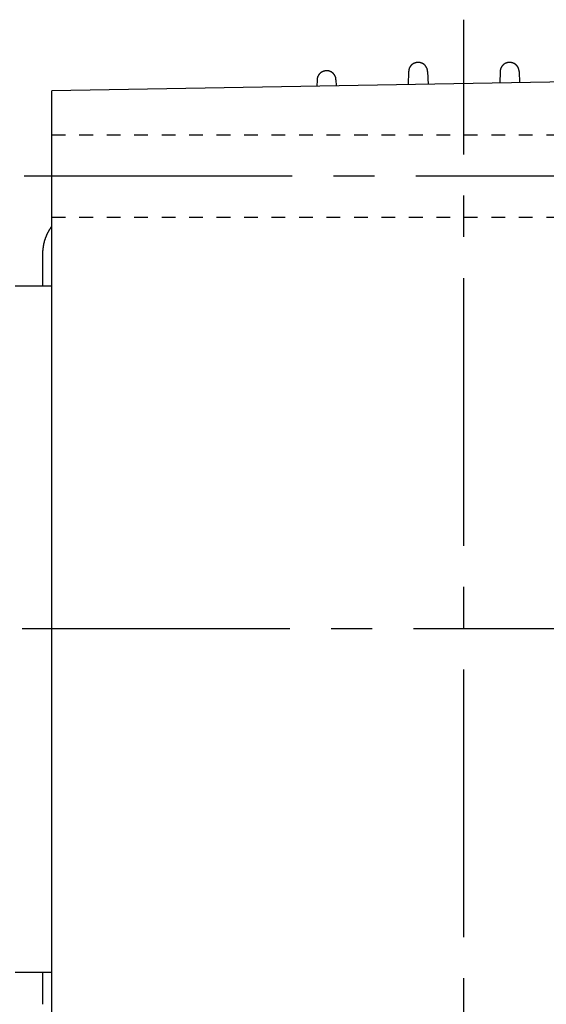
# Model space of a CAD drawing. Extents: x 0 to 672, y 0 to 554.
# Drawn here: x 529 to 587, y 230 to 337 of the extents above; entities that cross this region are included whole.
import ezdxf

# ---------------------------------------------------------------- set-up
doc = ezdxf.new("R2010")
doc.units = 0
doc.header["$LTSCALE"] = 3
doc.linetypes.add('GEN3B', pattern=[1, 0.5, -0.5])
doc.linetypes.add('GEN7', pattern=[14.25, 9.75, -1.5, 1.5, -1.5])
for name, color, linetype in [('AM_0', 7, 'CONTINUOUS'), ('ｶｸﾚｾﾝ2', 3, 'GEN3B'), ('ﾁｭｳｼﾝｾﾝ', 1, 'GEN7')]:
    doc.layers.add(name, color=color, linetype=linetype)

msp = doc.modelspace()

# ---------------------------------------------------------------- linework, layer by layer
at = {"layer": 'AM_0'}
for p, q in [((571.82, 331.47), (571.77, 330.01)), ((573.89, 331.47), (573.94, 330.04)), ((581.82, 331.47), (581.78, 330.18)), ((583.89, 331.47), (583.93, 330.22)), ((602.86, 330.55), (532.86, 329.33)), ((561.83, 330.55), (561.8, 329.83)), ((563.89, 330.56), (563.92, 329.87)), ((532.86, 211.77), (532.86, 329.33)), ((531.86, 311.55), (531.86, 308.05)), ((528.86, 308.05), (532.86, 308.05)), ((528.86, 233.05), (532.86, 233.05)), ((531.86, 233.05), (531.86, 229.55))]:
    msp.add_line(p, q, dxfattribs=at)
for points in [[(572.78, 332.43, 0), (572.76, 332.43, 0), (572.75, 332.43, 0), (572.74, 332.43, 0), (572.73, 332.43, 0), (572.72, 332.43, 0), (572.71, 332.43, 0), (572.7, 332.43, 0), (572.68, 332.42, 0), (572.67, 332.42, 0), (572.66, 332.42, 0), (572.65, 332.42, 0), (572.64, 332.42, 0), (572.63, 332.41, 0), (572.62, 332.41, 0), (572.6, 332.41, 0), (572.59, 332.41, 0), (572.58, 332.4, 0), (572.57, 332.4, 0), (572.56, 332.4, 0), (572.55, 332.39, 0), (572.54, 332.39, 0), (572.53, 332.39, 0), (572.51, 332.38, 0), (572.5, 332.38, 0), (572.49, 332.38, 0), (572.48, 332.37, 0), (572.47, 332.37, 0), (572.46, 332.37, 0), (572.45, 332.36, 0), (572.44, 332.36, 0), (572.43, 332.35, 0), (572.42, 332.35, 0), (572.41, 332.34, 0), (572.4, 332.34, 0), (572.38, 332.33, 0), (572.37, 332.33, 0), (572.36, 332.32, 0), (572.35, 332.32, 0), (572.34, 332.31, 0), (572.33, 332.31, 0), (572.32, 332.3, 0), (572.31, 332.29, 0), (572.3, 332.29, 0), (572.29, 332.28, 0), (572.28, 332.27, 0), (572.27, 332.27, 0), (572.26, 332.26, 0), (572.25, 332.26, 0), (572.25, 332.25, 0), (572.24, 332.24, 0), (572.23, 332.24, 0), (572.22, 332.23, 0), (572.21, 332.22, 0), (572.2, 332.21, 0), (572.19, 332.21, 0), (572.18, 332.2, 0), (572.17, 332.19, 0), (572.16, 332.18, 0), (572.15, 332.18, 0), (572.14, 332.17, 0), (572.14, 332.16, 0), (572.13, 332.15, 0), (572.12, 332.14, 0), (572.11, 332.14, 0), (572.1, 332.13, 0), (572.1, 332.12, 0), (572.09, 332.11, 0), (572.08, 332.1, 0), (572.07, 332.09, 0), (572.07, 332.08, 0), (572.06, 332.08, 0), (572.05, 332.07, 0), (572.04, 332.06, 0), (572.03, 332.05, 0), (572.03, 332.04, 0), (572.02, 332.03, 0), (572.01, 332.02, 0), (572.01, 332.01, 0), (572, 332, 0), (571.99, 331.99, 0), (571.99, 331.98, 0), (571.98, 331.97, 0), (571.98, 331.96, 0), (571.97, 331.95, 0), (571.96, 331.94, 0), (571.96, 331.93, 0), (571.95, 331.92, 0), (571.95, 331.91, 0), (571.94, 331.9, 0), (571.93, 331.89, 0), (571.93, 331.88, 0), (571.92, 331.87, 0), (571.92, 331.86, 0), (571.91, 331.85, 0), (571.91, 331.84, 0), (571.9, 331.83, 0), (571.9, 331.82, 0), (571.9, 331.81, 0), (571.89, 331.8, 0), (571.89, 331.79, 0), (571.88, 331.77, 0), (571.88, 331.76, 0), (571.88, 331.75, 0), (571.87, 331.74, 0), (571.87, 331.73, 0), (571.87, 331.72, 0), (571.86, 331.71, 0), (571.86, 331.7, 0), (571.86, 331.69, 0), (571.85, 331.68, 0), (571.85, 331.66, 0), (571.85, 331.65, 0), (571.85, 331.64, 0), (571.84, 331.63, 0), (571.84, 331.62, 0), (571.84, 331.61, 0), (571.84, 331.6, 0), (571.83, 331.58, 0), (571.83, 331.57, 0), (571.83, 331.56, 0), (571.83, 331.55, 0), (571.83, 331.54, 0), (571.83, 331.53, 0), (571.83, 331.51, 0), (571.83, 331.5, 0), (571.83, 331.49, 0), (571.82, 331.48, 0), (571.82, 331.47, 0)], [(572.85, 332.44, 0), (572.85, 332.44, 0), (572.85, 332.44, 0), (572.84, 332.44, 0), (572.84, 332.44, 0), (572.84, 332.44, 0), (572.84, 332.44, 0), (572.84, 332.44, 0), (572.84, 332.44, 0), (572.84, 332.44, 0), (572.84, 332.44, 0), (572.84, 332.44, 0), (572.84, 332.44, 0), (572.84, 332.44, 0), (572.84, 332.44, 0), (572.84, 332.44, 0), (572.84, 332.44, 0), (572.84, 332.44, 0), (572.84, 332.44, 0), (572.84, 332.44, 0), (572.84, 332.44, 0), (572.84, 332.44, 0), (572.83, 332.44, 0), (572.83, 332.44, 0), (572.83, 332.44, 0), (572.83, 332.44, 0), (572.83, 332.44, 0), (572.83, 332.44, 0), (572.83, 332.44, 0), (572.83, 332.44, 0), (572.83, 332.44, 0), (572.83, 332.44, 0), (572.83, 332.44, 0), (572.83, 332.44, 0), (572.83, 332.44, 0), (572.83, 332.44, 0), (572.83, 332.44, 0), (572.83, 332.44, 0), (572.83, 332.44, 0), (572.83, 332.44, 0), (572.83, 332.44, 0), (572.82, 332.44, 0), (572.82, 332.44, 0), (572.82, 332.44, 0), (572.82, 332.44, 0), (572.82, 332.44, 0), (572.82, 332.44, 0), (572.82, 332.44, 0), (572.82, 332.44, 0), (572.82, 332.44, 0), (572.82, 332.44, 0), (572.82, 332.44, 0), (572.82, 332.44, 0), (572.82, 332.44, 0), (572.82, 332.44, 0), (572.82, 332.44, 0), (572.82, 332.44, 0), (572.82, 332.43, 0), (572.82, 332.43, 0), (572.81, 332.43, 0), (572.81, 332.43, 0), (572.81, 332.43, 0), (572.81, 332.43, 0), (572.81, 332.43, 0), (572.81, 332.43, 0), (572.81, 332.43, 0), (572.81, 332.43, 0), (572.81, 332.43, 0), (572.81, 332.43, 0), (572.81, 332.43, 0), (572.81, 332.43, 0), (572.81, 332.43, 0), (572.81, 332.43, 0), (572.81, 332.43, 0), (572.81, 332.43, 0), (572.81, 332.43, 0), (572.8, 332.43, 0), (572.8, 332.43, 0), (572.8, 332.43, 0), (572.8, 332.43, 0), (572.8, 332.43, 0), (572.8, 332.43, 0), (572.8, 332.43, 0), (572.8, 332.43, 0), (572.8, 332.43, 0), (572.8, 332.43, 0), (572.8, 332.43, 0), (572.8, 332.43, 0), (572.8, 332.43, 0), (572.8, 332.43, 0), (572.8, 332.43, 0), (572.8, 332.43, 0), (572.8, 332.43, 0), (572.8, 332.43, 0), (572.79, 332.43, 0), (572.79, 332.43, 0), (572.79, 332.43, 0), (572.79, 332.43, 0), (572.79, 332.43, 0), (572.79, 332.43, 0), (572.79, 332.43, 0), (572.79, 332.43, 0), (572.79, 332.43, 0), (572.79, 332.43, 0), (572.79, 332.43, 0), (572.79, 332.43, 0), (572.79, 332.43, 0), (572.79, 332.43, 0), (572.79, 332.43, 0), (572.79, 332.43, 0), (572.79, 332.43, 0), (572.79, 332.43, 0), (572.79, 332.43, 0), (572.78, 332.43, 0), (572.78, 332.43, 0), (572.78, 332.43, 0), (572.78, 332.43, 0), (572.78, 332.43, 0), (572.78, 332.43, 0), (572.78, 332.43, 0), (572.78, 332.43, 0), (572.78, 332.43, 0), (572.78, 332.43, 0), (572.78, 332.43, 0), (572.78, 332.43, 0), (572.78, 332.43, 0), (572.78, 332.43, 0), (572.78, 332.43, 0), (572.78, 332.43, 0)], [(573.89, 331.47, 0), (573.89, 331.48, 0), (573.89, 331.5, 0), (573.89, 331.51, 0), (573.89, 331.52, 0), (573.89, 331.53, 0), (573.88, 331.55, 0), (573.88, 331.56, 0), (573.88, 331.57, 0), (573.88, 331.58, 0), (573.88, 331.59, 0), (573.88, 331.61, 0), (573.88, 331.62, 0), (573.87, 331.63, 0), (573.87, 331.64, 0), (573.87, 331.65, 0), (573.86, 331.67, 0), (573.86, 331.68, 0), (573.86, 331.69, 0), (573.86, 331.7, 0), (573.85, 331.71, 0), (573.85, 331.73, 0), (573.85, 331.74, 0), (573.84, 331.75, 0), (573.84, 331.76, 0), (573.83, 331.77, 0), (573.83, 331.79, 0), (573.82, 331.8, 0), (573.82, 331.81, 0), (573.82, 331.82, 0), (573.81, 331.83, 0), (573.8, 331.84, 0), (573.8, 331.85, 0), (573.79, 331.87, 0), (573.79, 331.88, 0), (573.78, 331.89, 0), (573.78, 331.9, 0), (573.77, 331.91, 0), (573.77, 331.92, 0), (573.76, 331.93, 0), (573.75, 331.94, 0), (573.75, 331.95, 0), (573.74, 331.96, 0), (573.74, 331.97, 0), (573.73, 331.98, 0), (573.72, 331.99, 0), (573.72, 332, 0), (573.71, 332.01, 0), (573.7, 332.02, 0), (573.69, 332.03, 0), (573.69, 332.04, 0), (573.68, 332.05, 0), (573.67, 332.06, 0), (573.66, 332.07, 0), (573.65, 332.08, 0), (573.65, 332.09, 0), (573.64, 332.1, 0), (573.63, 332.11, 0), (573.62, 332.12, 0), (573.61, 332.13, 0), (573.61, 332.14, 0), (573.6, 332.15, 0), (573.59, 332.15, 0), (573.58, 332.16, 0), (573.57, 332.17, 0), (573.56, 332.18, 0), (573.55, 332.19, 0), (573.54, 332.2, 0), (573.53, 332.2, 0), (573.52, 332.21, 0), (573.51, 332.22, 0), (573.5, 332.23, 0), (573.49, 332.24, 0), (573.48, 332.24, 0), (573.47, 332.25, 0), (573.46, 332.26, 0), (573.45, 332.26, 0), (573.44, 332.27, 0), (573.43, 332.28, 0), (573.42, 332.28, 0), (573.41, 332.29, 0), (573.4, 332.3, 0), (573.39, 332.3, 0), (573.38, 332.31, 0), (573.37, 332.31, 0), (573.36, 332.32, 0), (573.35, 332.33, 0), (573.34, 332.33, 0), (573.33, 332.34, 0), (573.31, 332.34, 0), (573.3, 332.35, 0), (573.29, 332.35, 0), (573.28, 332.36, 0), (573.27, 332.36, 0), (573.26, 332.37, 0), (573.25, 332.37, 0), (573.23, 332.38, 0), (573.22, 332.38, 0), (573.21, 332.38, 0), (573.2, 332.39, 0), (573.19, 332.39, 0), (573.18, 332.39, 0), (573.16, 332.4, 0), (573.15, 332.4, 0), (573.14, 332.4, 0), (573.13, 332.41, 0), (573.12, 332.41, 0), (573.1, 332.41, 0), (573.09, 332.42, 0), (573.08, 332.42, 0), (573.07, 332.42, 0), (573.05, 332.42, 0), (573.04, 332.43, 0), (573.03, 332.43, 0), (573.02, 332.43, 0), (573.01, 332.43, 0), (572.99, 332.43, 0), (572.98, 332.43, 0), (572.97, 332.43, 0), (572.96, 332.43, 0), (572.95, 332.44, 0), (572.93, 332.44, 0), (572.92, 332.44, 0), (572.91, 332.44, 0), (572.9, 332.44, 0), (572.88, 332.44, 0), (572.87, 332.44, 0), (572.86, 332.44, 0), (572.85, 332.44, 0)], [(582.87, 332.44, 0), (582.85, 332.44, 0), (582.84, 332.44, 0), (582.83, 332.44, 0), (582.82, 332.44, 0), (582.8, 332.44, 0), (582.79, 332.44, 0), (582.78, 332.44, 0), (582.77, 332.44, 0), (582.75, 332.43, 0), (582.74, 332.43, 0), (582.73, 332.43, 0), (582.72, 332.43, 0), (582.71, 332.43, 0), (582.69, 332.43, 0), (582.68, 332.43, 0), (582.67, 332.43, 0), (582.66, 332.42, 0), (582.64, 332.42, 0), (582.63, 332.42, 0), (582.62, 332.42, 0), (582.61, 332.41, 0), (582.6, 332.41, 0), (582.58, 332.41, 0), (582.57, 332.4, 0), (582.56, 332.4, 0), (582.55, 332.4, 0), (582.53, 332.39, 0), (582.52, 332.39, 0), (582.51, 332.39, 0), (582.5, 332.38, 0), (582.49, 332.38, 0), (582.48, 332.38, 0), (582.47, 332.37, 0), (582.45, 332.37, 0), (582.44, 332.36, 0), (582.43, 332.36, 0), (582.42, 332.35, 0), (582.41, 332.35, 0), (582.4, 332.34, 0), (582.39, 332.34, 0), (582.38, 332.33, 0), (582.36, 332.33, 0), (582.35, 332.32, 0), (582.34, 332.31, 0), (582.33, 332.31, 0), (582.32, 332.3, 0), (582.31, 332.3, 0), (582.3, 332.29, 0), (582.29, 332.28, 0), (582.28, 332.28, 0), (582.27, 332.27, 0), (582.26, 332.26, 0), (582.25, 332.26, 0), (582.24, 332.25, 0), (582.23, 332.24, 0), (582.22, 332.24, 0), (582.21, 332.23, 0), (582.2, 332.22, 0), (582.19, 332.21, 0), (582.18, 332.2, 0), (582.17, 332.2, 0), (582.16, 332.19, 0), (582.15, 332.18, 0), (582.14, 332.17, 0), (582.13, 332.16, 0), (582.12, 332.15, 0), (582.12, 332.15, 0), (582.11, 332.14, 0), (582.1, 332.13, 0), (582.09, 332.12, 0), (582.08, 332.11, 0), (582.07, 332.1, 0), (582.06, 332.09, 0), (582.06, 332.08, 0), (582.05, 332.07, 0), (582.04, 332.06, 0), (582.03, 332.05, 0), (582.02, 332.04, 0), (582.02, 332.03, 0), (582.01, 332.02, 0), (582, 332.01, 0), (582, 332, 0), (581.99, 331.99, 0), (581.98, 331.98, 0), (581.98, 331.97, 0), (581.97, 331.96, 0), (581.96, 331.95, 0), (581.96, 331.94, 0), (581.95, 331.93, 0), (581.94, 331.92, 0), (581.94, 331.91, 0), (581.93, 331.9, 0), (581.93, 331.89, 0), (581.92, 331.88, 0), (581.92, 331.87, 0), (581.91, 331.85, 0), (581.91, 331.84, 0), (581.9, 331.83, 0), (581.9, 331.82, 0), (581.89, 331.81, 0), (581.89, 331.8, 0), (581.88, 331.79, 0), (581.88, 331.77, 0), (581.87, 331.76, 0), (581.87, 331.75, 0), (581.87, 331.74, 0), (581.86, 331.73, 0), (581.86, 331.71, 0), (581.86, 331.7, 0), (581.85, 331.69, 0), (581.85, 331.68, 0), (581.85, 331.67, 0), (581.84, 331.65, 0), (581.84, 331.64, 0), (581.84, 331.63, 0), (581.84, 331.62, 0), (581.83, 331.61, 0), (581.83, 331.59, 0), (581.83, 331.58, 0), (581.83, 331.57, 0), (581.83, 331.56, 0), (581.83, 331.55, 0), (581.82, 331.53, 0), (581.82, 331.52, 0), (581.82, 331.51, 0), (581.82, 331.5, 0), (581.82, 331.48, 0), (581.82, 331.47, 0)], [(582.93, 332.43, 0), (582.93, 332.43, 0), (582.93, 332.43, 0), (582.93, 332.43, 0), (582.93, 332.43, 0), (582.93, 332.43, 0), (582.93, 332.43, 0), (582.93, 332.43, 0), (582.93, 332.43, 0), (582.93, 332.43, 0), (582.93, 332.43, 0), (582.93, 332.43, 0), (582.93, 332.43, 0), (582.93, 332.43, 0), (582.93, 332.43, 0), (582.93, 332.43, 0), (582.92, 332.43, 0), (582.92, 332.43, 0), (582.92, 332.43, 0), (582.92, 332.43, 0), (582.92, 332.43, 0), (582.92, 332.43, 0), (582.92, 332.43, 0), (582.92, 332.43, 0), (582.92, 332.43, 0), (582.92, 332.43, 0), (582.92, 332.43, 0), (582.92, 332.43, 0), (582.92, 332.43, 0), (582.92, 332.43, 0), (582.92, 332.43, 0), (582.92, 332.43, 0), (582.92, 332.43, 0), (582.92, 332.43, 0), (582.92, 332.43, 0), (582.91, 332.43, 0), (582.91, 332.43, 0), (582.91, 332.43, 0), (582.91, 332.43, 0), (582.91, 332.43, 0), (582.91, 332.43, 0), (582.91, 332.43, 0), (582.91, 332.43, 0), (582.91, 332.43, 0), (582.91, 332.43, 0), (582.91, 332.43, 0), (582.91, 332.43, 0), (582.91, 332.43, 0), (582.91, 332.43, 0), (582.91, 332.43, 0), (582.91, 332.43, 0), (582.91, 332.43, 0), (582.91, 332.43, 0), (582.9, 332.43, 0), (582.9, 332.43, 0), (582.9, 332.43, 0), (582.9, 332.43, 0), (582.9, 332.43, 0), (582.9, 332.43, 0), (582.9, 332.43, 0), (582.9, 332.43, 0), (582.9, 332.43, 0), (582.9, 332.43, 0), (582.9, 332.43, 0), (582.9, 332.43, 0), (582.9, 332.43, 0), (582.9, 332.43, 0), (582.9, 332.43, 0), (582.9, 332.43, 0), (582.9, 332.43, 0), (582.9, 332.43, 0), (582.9, 332.43, 0), (582.89, 332.44, 0), (582.89, 332.44, 0), (582.89, 332.44, 0), (582.89, 332.44, 0), (582.89, 332.44, 0), (582.89, 332.44, 0), (582.89, 332.44, 0), (582.89, 332.44, 0), (582.89, 332.44, 0), (582.89, 332.44, 0), (582.89, 332.44, 0), (582.89, 332.44, 0), (582.89, 332.44, 0), (582.89, 332.44, 0), (582.89, 332.44, 0), (582.89, 332.44, 0), (582.89, 332.44, 0), (582.89, 332.44, 0), (582.88, 332.44, 0), (582.88, 332.44, 0), (582.88, 332.44, 0), (582.88, 332.44, 0), (582.88, 332.44, 0), (582.88, 332.44, 0), (582.88, 332.44, 0), (582.88, 332.44, 0), (582.88, 332.44, 0), (582.88, 332.44, 0), (582.88, 332.44, 0), (582.88, 332.44, 0), (582.88, 332.44, 0), (582.88, 332.44, 0), (582.88, 332.44, 0), (582.88, 332.44, 0), (582.88, 332.44, 0), (582.88, 332.44, 0), (582.88, 332.44, 0), (582.88, 332.44, 0), (582.88, 332.44, 0), (582.87, 332.44, 0), (582.87, 332.44, 0), (582.87, 332.44, 0), (582.87, 332.44, 0), (582.87, 332.44, 0), (582.87, 332.44, 0), (582.87, 332.44, 0), (582.87, 332.44, 0), (582.87, 332.44, 0), (582.87, 332.44, 0), (582.87, 332.44, 0), (582.87, 332.44, 0), (582.87, 332.44, 0), (582.87, 332.44, 0), (582.87, 332.44, 0), (582.87, 332.44, 0), (582.87, 332.44, 0), (582.87, 332.44, 0)], [(583.89, 331.47, 0), (583.89, 331.48, 0), (583.89, 331.49, 0), (583.89, 331.5, 0), (583.88, 331.51, 0), (583.88, 331.53, 0), (583.88, 331.54, 0), (583.88, 331.55, 0), (583.88, 331.56, 0), (583.88, 331.57, 0), (583.88, 331.58, 0), (583.88, 331.6, 0), (583.87, 331.61, 0), (583.87, 331.62, 0), (583.87, 331.63, 0), (583.87, 331.64, 0), (583.86, 331.65, 0), (583.86, 331.66, 0), (583.86, 331.68, 0), (583.86, 331.69, 0), (583.85, 331.7, 0), (583.85, 331.71, 0), (583.85, 331.72, 0), (583.84, 331.73, 0), (583.84, 331.74, 0), (583.84, 331.75, 0), (583.83, 331.76, 0), (583.83, 331.77, 0), (583.82, 331.79, 0), (583.82, 331.8, 0), (583.82, 331.81, 0), (583.81, 331.82, 0), (583.81, 331.83, 0), (583.8, 331.84, 0), (583.8, 331.85, 0), (583.79, 331.86, 0), (583.79, 331.87, 0), (583.78, 331.88, 0), (583.78, 331.89, 0), (583.77, 331.9, 0), (583.77, 331.91, 0), (583.76, 331.92, 0), (583.75, 331.93, 0), (583.75, 331.94, 0), (583.74, 331.95, 0), (583.74, 331.96, 0), (583.73, 331.97, 0), (583.72, 331.98, 0), (583.72, 331.99, 0), (583.71, 332, 0), (583.7, 332.01, 0), (583.7, 332.02, 0), (583.69, 332.03, 0), (583.68, 332.04, 0), (583.68, 332.05, 0), (583.67, 332.06, 0), (583.66, 332.07, 0), (583.65, 332.08, 0), (583.65, 332.08, 0), (583.64, 332.09, 0), (583.63, 332.1, 0), (583.62, 332.11, 0), (583.61, 332.12, 0), (583.61, 332.13, 0), (583.6, 332.14, 0), (583.59, 332.14, 0), (583.58, 332.15, 0), (583.57, 332.16, 0), (583.57, 332.17, 0), (583.56, 332.18, 0), (583.55, 332.18, 0), (583.54, 332.19, 0), (583.53, 332.2, 0), (583.52, 332.21, 0), (583.51, 332.21, 0), (583.5, 332.22, 0), (583.49, 332.23, 0), (583.49, 332.24, 0), (583.48, 332.24, 0), (583.47, 332.25, 0), (583.46, 332.26, 0), (583.45, 332.26, 0), (583.44, 332.27, 0), (583.43, 332.27, 0), (583.42, 332.28, 0), (583.41, 332.29, 0), (583.4, 332.29, 0), (583.39, 332.3, 0), (583.38, 332.31, 0), (583.37, 332.31, 0), (583.36, 332.32, 0), (583.35, 332.32, 0), (583.34, 332.33, 0), (583.33, 332.33, 0), (583.32, 332.34, 0), (583.3, 332.34, 0), (583.29, 332.35, 0), (583.28, 332.35, 0), (583.27, 332.36, 0), (583.26, 332.36, 0), (583.25, 332.37, 0), (583.24, 332.37, 0), (583.23, 332.37, 0), (583.22, 332.38, 0), (583.21, 332.38, 0), (583.2, 332.38, 0), (583.19, 332.39, 0), (583.17, 332.39, 0), (583.16, 332.39, 0), (583.15, 332.4, 0), (583.14, 332.4, 0), (583.13, 332.4, 0), (583.12, 332.41, 0), (583.11, 332.41, 0), (583.1, 332.41, 0), (583.08, 332.41, 0), (583.07, 332.42, 0), (583.06, 332.42, 0), (583.05, 332.42, 0), (583.04, 332.42, 0), (583.03, 332.42, 0), (583.01, 332.43, 0), (583, 332.43, 0), (582.99, 332.43, 0), (582.98, 332.43, 0), (582.97, 332.43, 0), (582.96, 332.43, 0), (582.95, 332.43, 0), (582.93, 332.43, 0)], [(562.69, 331.51, 0), (562.68, 331.51, 0), (562.67, 331.5, 0), (562.66, 331.5, 0), (562.65, 331.5, 0), (562.63, 331.5, 0), (562.62, 331.5, 0), (562.61, 331.49, 0), (562.6, 331.49, 0), (562.59, 331.49, 0), (562.58, 331.49, 0), (562.57, 331.48, 0), (562.56, 331.48, 0), (562.55, 331.48, 0), (562.54, 331.48, 0), (562.53, 331.47, 0), (562.52, 331.47, 0), (562.51, 331.46, 0), (562.5, 331.46, 0), (562.49, 331.46, 0), (562.48, 331.45, 0), (562.47, 331.45, 0), (562.46, 331.45, 0), (562.45, 331.44, 0), (562.44, 331.44, 0), (562.43, 331.43, 0), (562.42, 331.43, 0), (562.41, 331.43, 0), (562.4, 331.42, 0), (562.39, 331.42, 0), (562.38, 331.41, 0), (562.37, 331.41, 0), (562.36, 331.4, 0), (562.35, 331.39, 0), (562.34, 331.39, 0), (562.33, 331.38, 0), (562.32, 331.38, 0), (562.31, 331.37, 0), (562.3, 331.37, 0), (562.29, 331.36, 0), (562.28, 331.36, 0), (562.27, 331.35, 0), (562.26, 331.34, 0), (562.25, 331.34, 0), (562.25, 331.33, 0), (562.24, 331.33, 0), (562.23, 331.32, 0), (562.22, 331.31, 0), (562.21, 331.31, 0), (562.2, 331.3, 0), (562.19, 331.29, 0), (562.19, 331.29, 0), (562.18, 331.28, 0), (562.17, 331.27, 0), (562.16, 331.26, 0), (562.15, 331.26, 0), (562.14, 331.25, 0), (562.14, 331.24, 0), (562.13, 331.23, 0), (562.12, 331.23, 0), (562.11, 331.22, 0), (562.11, 331.21, 0), (562.1, 331.2, 0), (562.09, 331.19, 0), (562.08, 331.19, 0), (562.08, 331.18, 0), (562.07, 331.17, 0), (562.06, 331.16, 0), (562.05, 331.15, 0), (562.05, 331.14, 0), (562.04, 331.14, 0), (562.03, 331.13, 0), (562.03, 331.12, 0), (562.02, 331.11, 0), (562.01, 331.1, 0), (562.01, 331.09, 0), (562, 331.08, 0), (562, 331.07, 0), (561.99, 331.07, 0), (561.98, 331.06, 0), (561.98, 331.05, 0), (561.97, 331.04, 0), (561.97, 331.03, 0), (561.96, 331.02, 0), (561.96, 331.01, 0), (561.95, 331, 0), (561.95, 330.99, 0), (561.94, 330.98, 0), (561.93, 330.97, 0), (561.93, 330.96, 0), (561.92, 330.95, 0), (561.92, 330.94, 0), (561.92, 330.93, 0), (561.91, 330.92, 0), (561.91, 330.91, 0), (561.9, 330.9, 0), (561.9, 330.89, 0), (561.89, 330.88, 0), (561.89, 330.87, 0), (561.89, 330.86, 0), (561.88, 330.85, 0), (561.88, 330.84, 0), (561.88, 330.83, 0), (561.87, 330.82, 0), (561.87, 330.81, 0), (561.87, 330.8, 0), (561.86, 330.79, 0), (561.86, 330.78, 0), (561.86, 330.77, 0), (561.85, 330.76, 0), (561.85, 330.75, 0), (561.85, 330.74, 0), (561.85, 330.73, 0), (561.85, 330.71, 0), (561.84, 330.7, 0), (561.84, 330.69, 0), (561.84, 330.68, 0), (561.84, 330.67, 0), (561.84, 330.66, 0), (561.84, 330.65, 0), (561.83, 330.64, 0), (561.83, 330.63, 0), (561.83, 330.62, 0), (561.83, 330.61, 0), (561.83, 330.6, 0), (561.83, 330.58, 0), (561.83, 330.57, 0), (561.83, 330.56, 0), (561.83, 330.55, 0)], [(562.76, 331.52, 0), (562.76, 331.52, 0), (562.76, 331.52, 0), (562.76, 331.52, 0), (562.76, 331.52, 0), (562.76, 331.52, 0), (562.75, 331.52, 0), (562.75, 331.52, 0), (562.75, 331.52, 0), (562.75, 331.52, 0), (562.75, 331.52, 0), (562.75, 331.52, 0), (562.75, 331.52, 0), (562.75, 331.52, 0), (562.75, 331.52, 0), (562.75, 331.52, 0), (562.75, 331.52, 0), (562.75, 331.52, 0), (562.75, 331.52, 0), (562.75, 331.52, 0), (562.75, 331.52, 0), (562.75, 331.52, 0), (562.75, 331.52, 0), (562.75, 331.52, 0), (562.75, 331.52, 0), (562.75, 331.52, 0), (562.74, 331.52, 0), (562.74, 331.51, 0), (562.74, 331.51, 0), (562.74, 331.51, 0), (562.74, 331.51, 0), (562.74, 331.51, 0), (562.74, 331.51, 0), (562.74, 331.51, 0), (562.74, 331.51, 0), (562.74, 331.51, 0), (562.74, 331.51, 0), (562.74, 331.51, 0), (562.74, 331.51, 0), (562.74, 331.51, 0), (562.74, 331.51, 0), (562.74, 331.51, 0), (562.74, 331.51, 0), (562.73, 331.51, 0), (562.73, 331.51, 0), (562.73, 331.51, 0), (562.73, 331.51, 0), (562.73, 331.51, 0), (562.73, 331.51, 0), (562.73, 331.51, 0), (562.73, 331.51, 0), (562.73, 331.51, 0), (562.73, 331.51, 0), (562.73, 331.51, 0), (562.73, 331.51, 0), (562.73, 331.51, 0), (562.73, 331.51, 0), (562.73, 331.51, 0), (562.73, 331.51, 0), (562.73, 331.51, 0), (562.73, 331.51, 0), (562.73, 331.51, 0), (562.73, 331.51, 0), (562.72, 331.51, 0), (562.72, 331.51, 0), (562.72, 331.51, 0), (562.72, 331.51, 0), (562.72, 331.51, 0), (562.72, 331.51, 0), (562.72, 331.51, 0), (562.72, 331.51, 0), (562.72, 331.51, 0), (562.72, 331.51, 0), (562.72, 331.51, 0), (562.72, 331.51, 0), (562.72, 331.51, 0), (562.72, 331.51, 0), (562.72, 331.51, 0), (562.72, 331.51, 0), (562.72, 331.51, 0), (562.72, 331.51, 0), (562.72, 331.51, 0), (562.71, 331.51, 0), (562.71, 331.51, 0), (562.71, 331.51, 0), (562.71, 331.51, 0), (562.71, 331.51, 0), (562.71, 331.51, 0), (562.71, 331.51, 0), (562.71, 331.51, 0), (562.71, 331.51, 0), (562.71, 331.51, 0), (562.71, 331.51, 0), (562.71, 331.51, 0), (562.71, 331.51, 0), (562.71, 331.51, 0), (562.71, 331.51, 0), (562.71, 331.51, 0), (562.71, 331.51, 0), (562.71, 331.51, 0), (562.7, 331.51, 0), (562.7, 331.51, 0), (562.7, 331.51, 0), (562.7, 331.51, 0), (562.7, 331.51, 0), (562.7, 331.51, 0), (562.7, 331.51, 0), (562.7, 331.51, 0), (562.7, 331.51, 0), (562.7, 331.51, 0), (562.7, 331.51, 0), (562.7, 331.51, 0), (562.7, 331.51, 0), (562.7, 331.51, 0), (562.7, 331.51, 0), (562.7, 331.51, 0), (562.7, 331.51, 0), (562.7, 331.51, 0), (562.69, 331.51, 0), (562.69, 331.51, 0), (562.69, 331.51, 0), (562.69, 331.51, 0), (562.69, 331.51, 0), (562.69, 331.51, 0), (562.69, 331.51, 0), (562.69, 331.51, 0), (562.69, 331.51, 0), (562.69, 331.51, 0), (562.69, 331.51, 0)], [(563.89, 330.56, 0), (563.89, 330.57, 0), (563.89, 330.59, 0), (563.89, 330.6, 0), (563.89, 330.61, 0), (563.89, 330.63, 0), (563.89, 330.64, 0), (563.89, 330.65, 0), (563.88, 330.67, 0), (563.88, 330.68, 0), (563.88, 330.69, 0), (563.88, 330.7, 0), (563.88, 330.72, 0), (563.87, 330.73, 0), (563.87, 330.74, 0), (563.87, 330.75, 0), (563.87, 330.77, 0), (563.86, 330.78, 0), (563.86, 330.79, 0), (563.86, 330.81, 0), (563.85, 330.82, 0), (563.85, 330.83, 0), (563.84, 330.84, 0), (563.84, 330.86, 0), (563.83, 330.87, 0), (563.83, 330.88, 0), (563.83, 330.89, 0), (563.82, 330.9, 0), (563.82, 330.92, 0), (563.81, 330.93, 0), (563.8, 330.94, 0), (563.8, 330.95, 0), (563.79, 330.96, 0), (563.79, 330.98, 0), (563.78, 330.99, 0), (563.78, 331, 0), (563.77, 331.01, 0), (563.76, 331.02, 0), (563.76, 331.03, 0), (563.75, 331.04, 0), (563.74, 331.06, 0), (563.74, 331.07, 0), (563.73, 331.08, 0), (563.72, 331.09, 0), (563.71, 331.1, 0), (563.71, 331.11, 0), (563.7, 331.12, 0), (563.69, 331.13, 0), (563.68, 331.14, 0), (563.67, 331.15, 0), (563.67, 331.16, 0), (563.66, 331.17, 0), (563.65, 331.18, 0), (563.64, 331.19, 0), (563.63, 331.2, 0), (563.62, 331.21, 0), (563.61, 331.22, 0), (563.61, 331.23, 0), (563.6, 331.24, 0), (563.59, 331.25, 0), (563.58, 331.26, 0), (563.57, 331.26, 0), (563.56, 331.27, 0), (563.55, 331.28, 0), (563.54, 331.29, 0), (563.53, 331.3, 0), (563.52, 331.31, 0), (563.51, 331.32, 0), (563.5, 331.32, 0), (563.49, 331.33, 0), (563.48, 331.34, 0), (563.47, 331.35, 0), (563.46, 331.35, 0), (563.44, 331.36, 0), (563.43, 331.37, 0), (563.42, 331.38, 0), (563.41, 331.38, 0), (563.4, 331.39, 0), (563.39, 331.4, 0), (563.38, 331.4, 0), (563.37, 331.41, 0), (563.35, 331.41, 0), (563.34, 331.42, 0), (563.33, 331.43, 0), (563.32, 331.43, 0), (563.31, 331.44, 0), (563.29, 331.44, 0), (563.28, 331.45, 0), (563.27, 331.45, 0), (563.26, 331.46, 0), (563.25, 331.46, 0), (563.24, 331.47, 0), (563.22, 331.47, 0), (563.21, 331.48, 0), (563.2, 331.48, 0), (563.18, 331.48, 0), (563.17, 331.49, 0), (563.16, 331.49, 0), (563.15, 331.49, 0), (563.13, 331.5, 0), (563.12, 331.5, 0), (563.11, 331.5, 0), (563.1, 331.51, 0), (563.08, 331.51, 0), (563.07, 331.51, 0), (563.06, 331.51, 0), (563.04, 331.51, 0), (563.03, 331.52, 0), (563.02, 331.52, 0), (563.01, 331.52, 0), (562.99, 331.52, 0), (562.98, 331.52, 0), (562.97, 331.52, 0), (562.95, 331.52, 0), (562.94, 331.52, 0), (562.93, 331.53, 0), (562.91, 331.53, 0), (562.9, 331.53, 0), (562.89, 331.53, 0), (562.88, 331.53, 0), (562.86, 331.53, 0), (562.85, 331.52, 0), (562.84, 331.52, 0), (562.82, 331.52, 0), (562.81, 331.52, 0), (562.8, 331.52, 0), (562.78, 331.52, 0), (562.77, 331.52, 0), (562.76, 331.52, 0)], [(532.86, 314.55, 0), (532.84, 314.53, 0), (532.83, 314.51, 0), (532.81, 314.49, 0), (532.8, 314.47, 0), (532.78, 314.45, 0), (532.77, 314.43, 0), (532.75, 314.41, 0), (532.74, 314.38, 0), (532.72, 314.37, 0), (532.71, 314.34, 0), (532.7, 314.32, 0), (532.68, 314.3, 0), (532.67, 314.28, 0), (532.65, 314.26, 0), (532.64, 314.24, 0), (532.63, 314.22, 0), (532.61, 314.2, 0), (532.6, 314.18, 0), (532.59, 314.15, 0), (532.58, 314.13, 0), (532.56, 314.11, 0), (532.55, 314.09, 0), (532.54, 314.07, 0), (532.52, 314.05, 0), (532.51, 314.02, 0), (532.5, 314, 0), (532.49, 313.98, 0), (532.47, 313.96, 0), (532.46, 313.94, 0), (532.45, 313.91, 0), (532.44, 313.89, 0), (532.43, 313.87, 0), (532.41, 313.85, 0), (532.4, 313.82, 0), (532.39, 313.8, 0), (532.38, 313.78, 0), (532.37, 313.76, 0), (532.36, 313.74, 0), (532.35, 313.71, 0), (532.34, 313.69, 0), (532.33, 313.67, 0), (532.32, 313.64, 0), (532.3, 313.62, 0), (532.29, 313.6, 0), (532.28, 313.57, 0), (532.27, 313.55, 0), (532.26, 313.53, 0), (532.25, 313.51, 0), (532.24, 313.48, 0), (532.24, 313.46, 0), (532.23, 313.44, 0), (532.22, 313.41, 0), (532.21, 313.39, 0), (532.2, 313.37, 0), (532.19, 313.34, 0), (532.18, 313.32, 0), (532.17, 313.3, 0), (532.16, 313.27, 0), (532.15, 313.25, 0), (532.14, 313.23, 0), (532.14, 313.2, 0), (532.13, 313.18, 0), (532.12, 313.15, 0), (532.11, 313.13, 0), (532.1, 313.11, 0), (532.1, 313.08, 0), (532.09, 313.06, 0), (532.08, 313.03, 0), (532.07, 313.01, 0), (532.07, 312.99, 0), (532.06, 312.96, 0), (532.05, 312.94, 0), (532.04, 312.91, 0), (532.04, 312.89, 0), (532.03, 312.87, 0), (532.02, 312.84, 0), (532.02, 312.82, 0), (532.01, 312.79, 0), (532.01, 312.77, 0), (532, 312.74, 0), (531.99, 312.72, 0), (531.99, 312.69, 0), (531.98, 312.67, 0), (531.98, 312.65, 0), (531.97, 312.62, 0), (531.97, 312.6, 0), (531.96, 312.57, 0), (531.96, 312.55, 0), (531.95, 312.52, 0), (531.95, 312.5, 0), (531.94, 312.47, 0), (531.94, 312.45, 0), (531.93, 312.42, 0), (531.93, 312.4, 0), (531.92, 312.37, 0), (531.92, 312.35, 0), (531.92, 312.32, 0), (531.91, 312.3, 0), (531.91, 312.27, 0), (531.9, 312.25, 0), (531.9, 312.23, 0), (531.9, 312.2, 0), (531.89, 312.18, 0), (531.89, 312.15, 0), (531.89, 312.12, 0), (531.89, 312.1, 0), (531.88, 312.08, 0), (531.88, 312.05, 0), (531.88, 312.02, 0), (531.88, 312, 0), (531.87, 311.98, 0), (531.87, 311.95, 0), (531.87, 311.93, 0), (531.87, 311.9, 0), (531.87, 311.88, 0), (531.86, 311.85, 0), (531.86, 311.82, 0), (531.86, 311.8, 0), (531.86, 311.77, 0), (531.86, 311.75, 0), (531.86, 311.73, 0), (531.86, 311.7, 0), (531.86, 311.67, 0), (531.86, 311.65, 0), (531.86, 311.62, 0), (531.86, 311.6, 0), (531.86, 311.57, 0), (531.86, 311.55, 0)]]:
    msp.add_polyline3d(points, dxfattribs=at)
at = {"layer": 'ｶｸﾚｾﾝ2'}
for p, q in [((532.86, 324.55), (622.86, 324.55)), ((532.86, 315.55), (622.86, 315.55))]:
    msp.add_line(p, q, dxfattribs=at)
at = {"layer": 'ﾁｭｳｼﾝｾﾝ'}
for p, q in [((577.86, 151.39), (577.86, 337.11)), ((529.86, 320.05), (625.86, 320.05)), ((644.36, 270.55), (468.99, 270.55))]:
    msp.add_line(p, q, dxfattribs=at)

doc.saveas('drawing.dxf')
